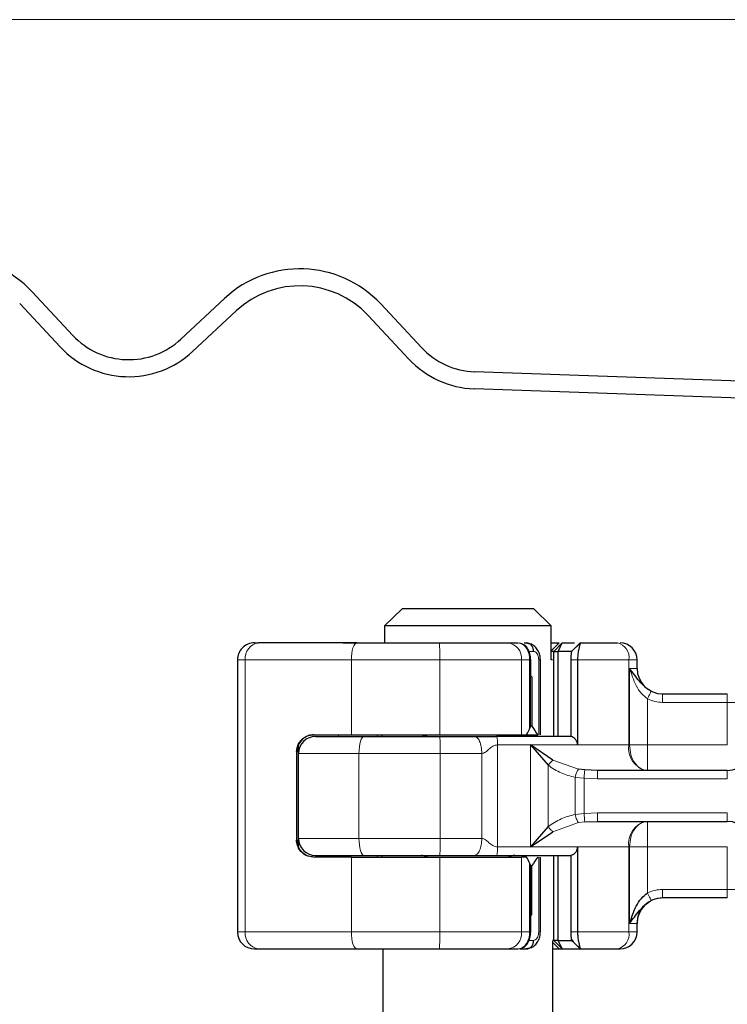
# Model space of a CAD drawing. Units: millimetres. Extents: x 0 to 420, y 0 to 297.
# Drawn here: x 306 to 314, y 236 to 248 of the extents above; entities that cross this region are included whole.
import ezdxf

# ---------------------------------------------------------------- set-up
doc = ezdxf.new("R2010")
doc.units = ezdxf.units.MM
doc.styles.add('SLDTEXTSTYLE0', font='TXT', dxfattribs={"width": 0.605})
doc.dimstyles.new('SLDDIMSTYLE4', dxfattribs={"dimtxt": 2.568319, "dimasz": 2.5, "dimexe": 0, "dimexo": 0.0625, "dimgap": 0.64208, "dimtad": 1, "dimdec": 1, "dimlfac": 5, "dimrnd": 1e-09, "dimzin": 12, "dimdsep": 46, "dimtxsty": 'SLDTEXTSTYLE0', "dimsah": 1, "dimcen": 0.09, "dimadec": 0, "dimazin": 3, "dimtfac": 1, "dimtdec": 3, "dimtofl": 0, "dimtmove": 0, "dimatfit": 3, "dimfxl": 1, "dimfrac": 2, "dimtolj": 1, "dimtzin": 12, "dimarcsym": 0})

# ---------------------------------------------------------------- blocks, each defined once
blk = doc.blocks.new('_D_11')
at = {"color": 7, "linetype": 'Continuous', "lineweight": 0}
for p, q in [((315.542, 247.631), (286.859, 247.631)), ((287.859, 233.763), (287.859, 247.631)), ((320.351, 233.763), (286.859, 233.763))]:
    blk.add_line(p, q, dxfattribs=at)
at = {"color": 7, "linetype": 'Continuous', "lineweight": 18}
for points in [[(287.859, 247.631), (287.484, 245.131), (288.234, 245.131)], [(287.859, 233.763), (288.234, 236.263), (287.484, 236.263)]]:
    blk.add_solid(points, dxfattribs=at)
at = {"color": 7, "linetype": 'Continuous', "lineweight": 18, "insert": (284.448, 237.267), "char_height": 2.6458, "attachment_point": 1, "rotation": 90, "style": 'SLDTEXTSTYLE0'}
blk.add_mtext('69.3', dxfattribs=at)

msp = doc.modelspace()

# ---------------------------------------------------------------- linework, layer by layer
at = {"color": 7, "linetype": 'Continuous', "lineweight": 25}
for p, q in [((306.5152, 243.9177), (306.0378, 244.4296)), ((305.8915, 244.2932), (306.3689, 243.7813)), ((308.2991, 244.3507), (307.7872, 243.8733)), ((310.6139, 243.7745), (310.1365, 244.2865)), ((307.9236, 243.727), (308.4355, 244.2044)), ((309.9902, 244.1501), (310.4676, 243.6381)), ((315.2346, 243.3494), (311.2407, 243.4889)), ((315.2276, 243.1495), (311.2337, 243.289)), ((310.3864, 240.7001), (310.1812, 240.5001)), ((311.9356, 240.7001), (310.3864, 240.7001)), ((312.1408, 240.5001), (311.9356, 240.7001)), ((312.1408, 240.5001), (310.1812, 240.5001)), ((310.1812, 240.5001), (310.1812, 240.3001)), ((312.1408, 240.1001), (312.1408, 240.5001)), ((308.6513, 240.3001), (308.6975, 240.3001)), ((309.6889, 240.3001), (310.051, 240.3001)), ((310.0518, 240.2993), (310.051, 240.3001)), ((311.6281, 240.3001), (311.7496, 240.3001)), ((311.7937, 240.2882), (311.768, 240.2981)), ((311.8225, 240.3001), (311.8476, 240.3001)), ((311.8476, 240.3001), (311.9028, 240.2868)), ((312.171, 240.2001), (312.271, 240.3001)), ((312.2242, 240.2001), (312.271, 240.3001)), ((312.2351, 240.3001), (312.2351, 240.3001)), ((312.271, 240.3001), (312.4131, 240.3001)), ((312.4161, 240.2331), (312.3808, 240.2001)), ((312.4825, 240.2994), (312.4161, 240.2331)), ((312.4831, 240.3001), (312.4804, 240.2931)), ((312.4831, 240.3001), (312.9186, 240.3001)), ((308.4513, 240.1001), (308.4513, 236.9001)), ((311.8992, 239.9001), (311.8992, 240.1008)), ((312.0134, 239.2201), (312.0134, 240.1004)), ((312.1702, 240.2001), (312.1408, 240.2001)), ((312.1558, 240.1001), (312.1408, 240.1001)), ((312.1702, 240.2001), (312.171, 240.2001)), ((312.171, 240.2001), (312.2242, 240.2001)), ((312.171, 239.2001), (312.171, 240.2001)), ((312.2242, 239.2001), (312.2242, 240.2001)), ((312.3808, 240.2001), (312.2242, 240.2001)), ((312.3712, 240.1001), (312.3712, 239.1989)), ((312.4497, 240.1001), (312.4497, 239.1001)), ((313.151, 240.0001), (313.151, 240.1001)), ((311.8979, 239.9001), (311.8992, 239.9001)), ((311.8979, 239.3201), (311.8979, 239.9001)), ((311.9147, 239.9001), (311.8992, 239.9001)), ((311.9147, 239.9001), (311.9147, 239.3201)), ((313.4504, 239.7001), (314.211, 239.7001)), ((311.9147, 239.3201), (311.8979, 239.3201)), ((309.3466, 239.2201), (309.791, 239.2201)), ((309.791, 239.2201), (310.8299, 239.2201)), ((310.151, 239.2201), (310.151, 239.2001)), ((310.8299, 239.2201), (311.7932, 239.2201)), ((311.7932, 239.2201), (311.8517, 239.2201)), ((311.8517, 239.2201), (311.9836, 239.2201)), ((309.171, 239.0001), (309.171, 239.0984)), ((312.1592, 238.9207), (311.8967, 239.1001)), ((311.8967, 239.1001), (312.1053, 238.8608)), ((309.1472, 239.0201), (309.1472, 237.9801)), ((309.171, 238.0001), (309.171, 239.0001)), ((312.5351, 238.8053), (312.4618, 238.8134)), ((312.6841, 238.8001), (312.5351, 238.8053)), ((314.211, 238.8001), (312.6841, 238.8001)), ((312.1053, 238.1393), (311.8967, 237.9001)), ((312.5351, 238.1949), (312.6841, 238.2001)), ((312.6841, 238.2001), (314.211, 238.2001)), ((311.8967, 237.9001), (312.1592, 238.0795)), ((309.171, 237.9018), (309.171, 238.0001)), ((312.4497, 237.9001), (312.4497, 236.9001)), ((309.791, 237.7801), (309.3466, 237.7801)), ((309.791, 237.7801), (310.8299, 237.7801)), ((310.151, 237.8001), (310.151, 237.7801)), ((310.8299, 237.7801), (311.7932, 237.7801)), ((311.8517, 237.7801), (311.7932, 237.7801)), ((312.0134, 236.8979), (312.0134, 237.7801)), ((312.171, 236.8001), (312.171, 237.8001)), ((312.2242, 236.8001), (312.2242, 237.8001)), ((312.3712, 237.8013), (312.3712, 236.9001)), ((311.8979, 237.6801), (311.8979, 237.1001)), ((311.8979, 237.6801), (311.9147, 237.6801)), ((311.9147, 237.1001), (311.9147, 237.6801)), ((313.4504, 237.3001), (313.451, 237.3001)), ((314.211, 237.3001), (313.4504, 237.3001)), ((311.8979, 237.1001), (311.8992, 237.1001)), ((311.8979, 237.1001), (311.9147, 237.1001)), ((311.8992, 236.8995), (311.8992, 237.1001)), ((313.151, 236.9001), (313.151, 237.0001)), ((312.1702, 236.8001), (312.1558, 236.8001)), ((312.161, 226.7001), (312.161, 236.7909)), ((312.171, 236.8001), (312.1702, 236.8001)), ((312.2242, 236.8001), (312.171, 236.8001)), ((312.271, 236.7001), (312.171, 236.8001)), ((312.2242, 236.8001), (312.3808, 236.8001)), ((312.271, 236.7001), (312.2242, 236.8001)), ((312.3775, 236.8095), (312.4, 236.7822)), ((312.4161, 236.7671), (312.3808, 236.8001)), ((312.4161, 236.7671), (312.4825, 236.7008)), ((308.6513, 236.7001), (308.6975, 236.7001)), ((309.6889, 236.7001), (310.051, 236.7001)), ((310.051, 236.7001), (310.0518, 236.7009)), ((310.161, 236.7001), (310.161, 226.7001)), ((311.6281, 236.7001), (311.7496, 236.7001)), ((311.7738, 236.7001), (311.8476, 236.7001)), ((311.9025, 236.7132), (311.8476, 236.7001)), ((312.161, 236.7001), (312.2351, 236.7001)), ((312.2351, 236.7001), (312.2701, 236.7001)), ((312.271, 236.7001), (312.4832, 236.7001)), ((312.4804, 236.7071), (312.4831, 236.7001)), ((312.4831, 236.7001), (312.9186, 236.7001)), ((312.9186, 236.7001), (312.951, 236.7001))]:
    msp.add_line(p, q, dxfattribs=at)
at = {"color": 8, "linetype": 'Continuous', "lineweight": 18}
for p, q in [((312.2351, 240.3001), (312.1408, 240.2057)), ((312.1702, 240.2001), (312.2701, 240.3001)), ((312.4804, 240.2931), (312.4161, 240.2331)), ((312.464, 240.2809), (312.4831, 240.3)), ((308.5438, 240.1001), (308.4513, 240.1001)), ((309.791, 240.1001), (308.5438, 240.1001)), ((308.5438, 240.1001), (308.5438, 236.9001)), ((310.8299, 240.1001), (309.791, 240.1001)), ((309.791, 239.2201), (309.791, 240.1001)), ((311.7932, 240.1001), (310.8299, 240.1001)), ((310.8299, 239.2201), (310.8299, 240.1001)), ((311.7932, 239.2201), (311.7932, 240.1001)), ((311.887, 240.1001), (311.7932, 240.1001)), ((311.8668, 240.2001), (311.9334, 240.2001)), ((311.887, 239.2871), (311.887, 240.1001)), ((311.9934, 240.1001), (311.9934, 239.2201)), ((312.1702, 239.2001), (312.1702, 240.2001)), ((312.4497, 240.1001), (312.3712, 240.1001)), ((313.0538, 240.1001), (312.4497, 240.1001)), ((313.0538, 240.1001), (313.0538, 239.1001)), ((313.151, 240.1001), (313.0538, 240.1001)), ((313.0615, 240.0001), (313.151, 240.0001)), ((313.0615, 239.1001), (313.0615, 240.0001)), ((313.272, 239.6419), (313.272, 239.1001)), ((314.211, 239.7001), (314.211, 239.6001)), ((313.4504, 239.6001), (314.211, 239.6001)), ((314.211, 239.6001), (314.5064, 239.6001)), ((314.211, 239.1001), (314.211, 239.6001)), ((309.6396, 239.2001), (309.6396, 239.2201)), ((310.0924, 239.2001), (310.0924, 239.2201)), ((310.1518, 239.2201), (310.1518, 239.2001)), ((309.1684, 237.9125), (309.1684, 239.0876)), ((311.5106, 239.1001), (311.5106, 237.9001)), ((311.8967, 239.1001), (311.5106, 239.1001)), ((311.8967, 239.1001), (312.4497, 239.1001)), ((311.8967, 237.9001), (311.8967, 239.1001)), ((312.4497, 239.1001), (313.0538, 239.1001)), ((313.0538, 239.1001), (313.0615, 239.1001)), ((313.272, 239.1001), (314.211, 239.1001)), ((309.1526, 239.0201), (309.1472, 239.0201)), ((309.8806, 239.0001), (309.171, 239.0001)), ((310.8361, 239.0001), (309.8806, 239.0001)), ((309.8806, 238.0001), (309.8806, 239.0001)), ((310.8361, 238.0001), (310.8361, 239.0001)), ((311.3245, 239.0001), (310.8361, 239.0001)), ((311.3245, 238.0001), (311.3245, 239.0001)), ((312.1053, 238.1393), (312.1053, 238.8608)), ((312.1592, 238.9207), (312.4618, 238.8134)), ((312.5267, 238.707), (312.4232, 238.7178)), ((312.4232, 238.7178), (312.4232, 238.2824)), ((312.5267, 238.707), (312.5267, 238.2931)), ((312.6841, 238.7001), (312.5267, 238.707)), ((314.211, 238.7001), (312.6841, 238.7001)), ((314.211, 238.7001), (314.211, 238.8001)), ((312.4232, 238.2824), (312.5267, 238.2931)), ((312.5267, 238.2931), (312.6841, 238.3001)), ((312.6841, 238.3001), (314.211, 238.3001)), ((314.211, 238.3001), (314.211, 238.2001)), ((312.1592, 238.0795), (312.4618, 238.1868)), ((312.5351, 238.1949), (312.4618, 238.1868)), ((309.1472, 237.9801), (309.1526, 237.9801)), ((309.171, 238.0001), (309.8806, 238.0001)), ((310.8361, 238.0001), (309.8806, 238.0001)), ((311.3245, 238.0001), (310.8361, 238.0001)), ((311.8967, 237.9001), (311.5106, 237.9001)), ((312.4497, 237.9001), (311.8967, 237.9001)), ((313.0538, 237.9001), (312.4497, 237.9001)), ((313.0538, 236.9001), (313.0538, 237.9001)), ((313.0615, 237.9001), (313.0538, 237.9001)), ((313.0615, 237.0001), (313.0615, 237.9001)), ((314.211, 237.9001), (313.272, 237.9001)), ((313.272, 237.9001), (313.272, 237.3583)), ((314.211, 237.4001), (314.211, 237.9001)), ((309.6396, 237.7801), (309.6396, 237.8001)), ((309.791, 236.9001), (309.791, 237.7801)), ((310.0924, 237.8001), (310.0924, 237.7801)), ((310.1518, 237.8001), (310.1518, 237.7801)), ((310.8299, 236.9001), (310.8299, 237.7801)), ((311.7932, 236.9001), (311.7932, 237.7801)), ((311.9934, 237.7801), (311.9934, 236.9001)), ((312.1702, 236.8001), (312.1702, 237.8001)), ((311.887, 236.9001), (311.887, 237.7131)), ((314.211, 237.4001), (313.4504, 237.4001)), ((314.5064, 237.4001), (314.211, 237.4001)), ((314.211, 237.3001), (314.211, 237.4001)), ((313.151, 237.0001), (313.0615, 237.0001)), ((308.4513, 236.9001), (308.5438, 236.9001)), ((308.5438, 236.9001), (309.791, 236.9001)), ((309.791, 236.9001), (310.8299, 236.9001)), ((310.8299, 236.9001), (311.7932, 236.9001)), ((311.887, 236.9001), (311.7932, 236.9001)), ((312.3712, 236.9001), (312.4497, 236.9001)), ((313.0538, 236.9001), (312.4497, 236.9001)), ((313.0538, 236.9001), (313.151, 236.9001)), ((311.9334, 236.8001), (311.8613, 236.8001)), ((312.161, 236.7742), (312.2351, 236.7001)), ((312.2701, 236.7001), (312.1702, 236.8001)), ((312.4804, 236.7071), (312.4161, 236.7671)), ((312.4832, 236.7001), (312.464, 236.7193))]:
    msp.add_line(p, q, dxfattribs=at)
at = {"color": 8, "linetype": 'Continuous', "lineweight": 18, "flags": 128}
for points in [[(309.8557, 240.3001), (309.8431, 240.2962), (309.8309, 240.2849), (309.8198, 240.2664), (309.81, 240.2415), (309.8019, 240.2112), (309.7959, 240.1766), (309.7923, 240.1391), (309.791, 240.1001)], [(309.8806, 239.0001), (309.8817, 239.0391), (309.885, 239.0766), (309.8903, 239.1112), (309.8976, 239.1415), (309.9064, 239.1664), (309.9164, 239.1849), (309.9273, 239.1962), (309.9386, 239.2001)], [(309.8806, 238.0001), (309.8817, 237.9611), (309.885, 237.9236), (309.8903, 237.889), (309.8976, 237.8587), (309.9064, 237.8338), (309.9164, 237.8153), (309.9273, 237.8039), (309.9386, 237.8001)], [(309.8557, 236.7001), (309.8431, 236.7039), (309.8309, 236.7153), (309.8198, 236.7338), (309.81, 236.7587), (309.8019, 236.789), (309.7959, 236.8236), (309.7923, 236.8611), (309.791, 236.9001)]]:
    msp.add_lwpolyline(points, dxfattribs=at)
at = {"color": 7, "linetype": 'Continuous', "lineweight": 25}
for centre, radius, start, end in [((305.087, 243.543), 1.3, 43, 133), ((309.1857, 243.3999), 1.3, 43, 133), ((309.1857, 243.3999), 1.1, 43, 133), ((307.1734, 244.5315), 0.9, 223, 313), ((307.1734, 244.5315), 1.1, 223, 313), ((311.2721, 244.3883), 0.9, 223, 268), ((311.2721, 244.3883), 1.1, 223, 268), ((308.6513, 240.1001), 0.2, 90.00037, 180.00037), ((312.951, 240.1001), 0.2, 0, 90), ((313.451, 240.0001), 0.3, 180, 270), ((309.371, 239.0001), 0.2, 90, 180), ((310.611, 239.3001), 0.1, 270, 306.8699), ((311.711, 239.3001), 0.1, 233.1301, 270), ((314.211, 239.1001), 0.3, 270, 0), ((314.211, 237.9001), 0.3, 0, 90), ((309.371, 238.0001), 0.2, 180, 270), ((310.611, 237.7001), 0.1, 53.1301, 90), ((311.711, 237.7001), 0.1, 90, 126.8699), ((313.451, 237.0001), 0.3, 90, 180), ((308.6513, 236.9001), 0.2, 179.99963, 269.99963), ((312.951, 236.9001), 0.2, 270, 0)]:
    msp.add_arc(centre, radius, start, end, dxfattribs=at)
at = {"color": 8, "linetype": 'Continuous', "lineweight": 18}
for centre, radius, start, end in [((308.7241, 240.1205), 0.1815, 98.42734, 186.46904), ((308.6489, 240.1501), 2.1816, 358.68739, 3.94337), ((311.6088, 240.116), 0.1851, 355.07052, 84.02697), ((312.8784, 240.1272), 0.1775, 351.19893, 76.91845), ((310.6351, 239.2812), 0.0812, 270.60663, 311.10229), ((309.0507, 239.05), 1.7861, 358.39708, 4.81888), ((311.6868, 239.2812), 0.0812, 228.89771, 269.39337), ((313.3168, 239.0594), 0.2662, 171.19893, 256.91845), ((313.3168, 237.9408), 0.2662, 103.08155, 188.80107), ((309.0507, 237.9501), 1.7861, 355.18112, 1.60292), ((310.6351, 237.7189), 0.0812, 48.89771, 89.39337), ((311.6868, 237.7189), 0.0812, 90.60663, 131.10229), ((308.7241, 236.8796), 0.1815, 173.53096, 261.57266), ((308.6489, 236.8501), 2.1816, 356.05663, 1.31261), ((311.6088, 236.8842), 0.1851, 275.97303, 4.92948), ((312.8784, 236.8729), 0.1775, 283.08155, 8.80107)]:
    msp.add_arc(centre, radius, start, end, dxfattribs=at)
at = {"color": 7, "linetype": 'Continuous', "lineweight": 25}
for centre, major_axis, ratio, start_param, end_param in [((310.3069, 239.8652), (1.3777, 1.3777), 0.8408908, 5.045029, 5.0846116), ((311.7992, 239.3192), (0.0765, 0.0765), 0.8408908, 5.0846116, 5.4203683), ((312.801, 239.906), (0.7553, 0.7553), 0.8877488, 2.9156843, 3.0433856), ((310.3069, 237.135), (1.3777, -1.3777), 0.8408908, 1.1985737, 1.2381563), ((312.801, 237.0942), (0.7553, -0.7553), 0.8877488, 3.2397997, 3.367501), ((311.7992, 237.681), (0.0765, -0.0765), 0.8408908, 0.862817, 1.1985737)]:
    msp.add_ellipse(centre, major_axis=major_axis, ratio=ratio, start_param=start_param, end_param=end_param, dxfattribs=at)
for points in [[(309.8557, 240.3001), (309.6352, 240.3001), (309.1942, 240.3001), (308.8631, 240.3001), (308.6975, 240.3001)], [(309.8557, 240.3001), (310.014, 240.3001), (310.3306, 240.3001), (310.6604, 240.3001), (310.8253, 240.3001)], [(311.9334, 240.2001), (311.9322, 240.2132), (311.9296, 240.2394), (311.9097, 240.2725), (311.8813, 240.2956), (311.8588, 240.2986), (311.8476, 240.3001)], [(309.9386, 239.2001), (310.0849, 239.2001), (310.3773, 239.2001), (310.6794, 239.2001), (310.8305, 239.2001)], [(310.8305, 239.2001), (310.9009, 239.2001), (311.0418, 239.2001), (311.1723, 239.2001), (311.2375, 239.2001)], [(312.3728, 239.2001), (312.2327, 239.2001), (311.9525, 239.2001), (311.6496, 239.2001), (311.4981, 239.2001)], [(309.9386, 237.8001), (310.0849, 237.8001), (310.3773, 237.8001), (310.6794, 237.8001), (310.8305, 237.8001)], [(310.8305, 237.8001), (310.9009, 237.8001), (311.0418, 237.8001), (311.1723, 237.8001), (311.2375, 237.8001)], [(311.4981, 237.8001), (311.6496, 237.8001), (311.9525, 237.8001), (312.2327, 237.8001), (312.3728, 237.8001)], [(311.8476, 236.7001), (311.8588, 236.7016), (311.8813, 236.7046), (311.9097, 236.7277), (311.9296, 236.7608), (311.9322, 236.787), (311.9334, 236.8001)], [(308.6975, 236.7001), (308.8631, 236.7001), (309.1942, 236.7001), (309.6352, 236.7001), (309.8557, 236.7001)], [(309.8557, 236.7001), (310.014, 236.7001), (310.3306, 236.7001), (310.6604, 236.7001), (310.8253, 236.7001)]]:
    msp.add_open_spline(points, degree=3, dxfattribs=at)
for points, knots in [([(310.8253, 240.3001), (310.9031, 240.3001), (311.061, 240.3001), (311.2834, 240.3001), (311.4817, 240.3001), (311.5798, 240.3001), (311.6281, 240.3001)], [0, 0, 0, 0, 0.2464518, 0.5, 0.7535482, 1, 1, 1, 1]), ([(311.8992, 240.1001), (311.8988, 240.1121), (311.8979, 240.1365), (311.8904, 240.1725), (311.8784, 240.206), (311.857, 240.2448), (311.8307, 240.2762), (311.8062, 240.2839), (311.7991, 240.2862)], [0, 0, 0, 0, 0.1427178, 0.2889462, 0.436927, 0.5848185, 0.879522, 1, 1, 1, 1]), ([(312.0134, 240.1001), (312.012, 240.119), (312.0092, 240.1577), (311.9863, 240.2131), (311.9508, 240.2606), (311.9182, 240.2786), (311.9019, 240.2877)], [0, 0, 0, 0, 0.2371272, 0.4854537, 0.7412068, 1, 1, 1, 1]), ([(312.1408, 240.3001), (312.1516, 240.3001), (312.1774, 240.3001), (312.2065, 240.3001), (312.2289, 240.3001), (312.233, 240.3001), (312.2351, 240.3001)], [0, 0, 0, 0, 0.1950686, 0.4633791, 0.7316895, 1, 1, 1, 1]), ([(312.4804, 240.2931), (312.4781, 240.2845), (312.4736, 240.268), (312.4626, 240.2189), (312.4522, 240.162), (312.4505, 240.1198), (312.4497, 240.1001)], [0, 0, 0, 0, 0.2949533, 0.5626064, 0.7961003, 1, 1, 1, 1]), ([(312.3808, 240.2001), (312.3798, 240.1985), (312.3779, 240.1954), (312.375, 240.1748), (312.3731, 240.1533), (312.372, 240.1361), (312.3713, 240.1182), (312.3712, 240.106), (312.3712, 240.1001)], [0, 0, 0, 0, 0.2912598, 0.5654459, 0.6879243, 0.8028337, 0.9033298, 1, 1, 1, 1]), ([(313.3164, 239.7315), (313.303, 239.7389), (313.2761, 239.7537), (313.2277, 239.7925), (313.1538, 239.8773), (313.0994, 239.9497), (313.0615, 240.0001)], [0, 0, 0, 0, 0.1093195, 0.2187549, 0.4567095, 1, 1, 1, 1]), ([(309.1472, 239.0201), (309.149, 239.04), (309.1525, 239.0798), (309.1791, 239.1334), (309.2197, 239.1783), (309.2766, 239.2127), (309.3223, 239.2175), (309.3466, 239.2201)], [0, 0, 0, 0, 0.17556463, 0.35064709, 0.53773694, 0.75420625, 1, 1, 1, 1]), ([(309.3511, 239.2201), (309.3294, 239.2178), (309.281, 239.2129), (309.2165, 239.1738), (309.1652, 239.1086), (309.1524, 239.0515), (309.1525, 239.0204), (309.1526, 239.0201)], [0, 0, 0, 0, 0.1664776, 0.3704483, 0.6541641, 0.9963634, 1, 1, 1, 1]), ([(309.371, 239.2001), (309.3785, 239.2001), (309.3939, 239.2001), (309.5181, 239.2001), (309.703, 239.2001), (309.8615, 239.2001), (309.9386, 239.2001)], [0, 0, 0, 0, 0.2435293, 0.5, 0.7564707, 1, 1, 1, 1]), ([(311.2375, 239.2001), (311.2473, 239.2001), (311.2675, 239.2001), (311.3116, 239.2001), (311.3512, 239.2001), (311.3819, 239.2001), (311.3924, 239.2001), (311.3953, 239.2001), (311.3962, 239.2001), (311.4075, 239.2001), (311.4407, 239.2001), (311.4752, 239.2001), (311.4981, 239.2001)], [0, 0, 0, 0, 0.1175333, 0.2425416, 0.4868053, 0.5792287, 0.6040544, 0.6111207, 0.6133172, 0.6146227, 0.7432901, 1, 1, 1, 1]), ([(312.4497, 239.1001), (312.4494, 239.1063), (312.4486, 239.1188), (312.4423, 239.1428), (312.4271, 239.1687), (312.4013, 239.1906), (312.3812, 239.1961), (312.3712, 239.1989)], [0, 0, 0, 0, 0.1249897, 0.250132, 0.5001608, 0.7505878, 1, 1, 1, 1]), ([(309.3466, 237.7801), (309.3168, 237.7839), (309.2615, 237.7911), (309.199, 237.8396), (309.1607, 237.8985), (309.148, 237.9475), (309.1473, 237.975), (309.1472, 237.9801)], [0, 0, 0, 0, 0.3015402, 0.5595963, 0.7565468, 0.9544621, 1, 1, 1, 1]), ([(309.3511, 237.7801), (309.3294, 237.7823), (309.281, 237.7873), (309.2165, 237.8263), (309.1652, 237.8916), (309.1524, 237.9487), (309.1525, 237.9798), (309.1526, 237.9801)], [0, 0, 0, 0, 0.1664776, 0.3704483, 0.6541641, 0.9963634, 1, 1, 1, 1]), ([(312.3712, 237.8013), (312.3812, 237.804), (312.4013, 237.8096), (312.4272, 237.8315), (312.4422, 237.8576), (312.4489, 237.8815), (312.4495, 237.8939), (312.4497, 237.9001)], [0, 0, 0, 0, 0.2493669, 0.4997484, 0.7515275, 0.8757037, 1, 1, 1, 1]), ([(309.371, 237.8001), (309.3785, 237.8001), (309.3939, 237.8001), (309.5181, 237.8001), (309.703, 237.8001), (309.8615, 237.8001), (309.9386, 237.8001)], [0, 0, 0, 0, 0.2435293, 0.5, 0.7564707, 1, 1, 1, 1]), ([(311.2375, 237.8001), (311.2473, 237.8001), (311.2675, 237.8001), (311.3116, 237.8001), (311.351, 237.8001), (311.3815, 237.8001), (311.3919, 237.8001), (311.4061, 237.8001), (311.4403, 237.8001), (311.4752, 237.8001), (311.4981, 237.8001)], [0, 0, 0, 0, 0.1175173, 0.2424807, 0.4869167, 0.5766824, 0.6020604, 0.6098731, 0.742987, 1, 1, 1, 1]), ([(313.0615, 237.0001), (313.0843, 237.0688), (313.1187, 237.1721), (313.1936, 237.2943), (313.2475, 237.3383), (313.272, 237.3583)], [0, 0, 0, 0, 0.5196752, 0.7817066, 1, 1, 1, 1]), ([(313.0615, 237.0001), (313.0993, 237.0504), (313.1537, 237.1228), (313.2275, 237.2074), (313.2759, 237.2464), (313.3029, 237.2613), (313.3164, 237.2687)], [0, 0, 0, 0, 0.5428984, 0.7804019, 0.8900728, 1, 1, 1, 1]), ([(313.151, 237.0001), (313.155, 237.0371), (313.1631, 237.1105), (313.2157, 237.1973), (313.2705, 237.2388), (313.2874, 237.2516)], [0, 0, 0, 0, 0.4125357, 0.8182716, 1, 1, 1, 1]), ([(311.768, 236.7021), (311.7859, 236.7069), (311.8214, 236.7166), (311.8569, 236.7551), (311.8784, 236.7941), (311.8903, 236.8277), (311.8978, 236.8637), (311.8988, 236.8881), (311.8992, 236.9001)], [0, 0, 0, 0, 0.2530549, 0.5038329, 0.6296654, 0.7548559, 0.8790524, 1, 1, 1, 1]), ([(311.9017, 236.7125), (311.9181, 236.7216), (311.9507, 236.7396), (311.9863, 236.7873), (312.009, 236.8426), (312.012, 236.8813), (312.0134, 236.9001)], [0, 0, 0, 0, 0.25973022, 0.51512243, 0.76373498, 1, 1, 1, 1]), ([(312.3712, 236.9001), (312.3712, 236.8941), (312.3713, 236.882), (312.372, 236.8641), (312.3731, 236.8469), (312.375, 236.8253), (312.3779, 236.8048), (312.3798, 236.8017), (312.3808, 236.8001)], [0, 0, 0, 0, 0.09669923, 0.19703161, 0.3120842, 0.4346705, 0.70888069, 1, 1, 1, 1]), ([(312.4497, 236.9001), (312.4505, 236.8804), (312.4522, 236.8382), (312.4626, 236.7812), (312.4736, 236.7322), (312.4781, 236.7157), (312.4804, 236.7071)], [0, 0, 0, 0, 0.2037445, 0.4374964, 0.7051709, 1, 1, 1, 1]), ([(310.8253, 236.7001), (310.9031, 236.7001), (311.061, 236.7001), (311.2834, 236.7001), (311.4817, 236.7001), (311.5798, 236.7001), (311.6281, 236.7001)], [0, 0, 0, 0, 0.2464518, 0.5, 0.7535482, 1, 1, 1, 1])]:
    msp.add_open_spline(points, degree=3, knots=knots, dxfattribs=at)
at = {"color": 8, "linetype": 'Continuous', "lineweight": 18}
for points, knots in [([(311.887, 240.1001), (311.8864, 240.1146), (311.8851, 240.1436), (311.875, 240.1851), (311.8595, 240.2225), (311.8346, 240.2601), (311.7973, 240.293), (311.766, 240.2976), (311.7496, 240.3001)], [0, 0, 0, 0, 0.1320008, 0.264701, 0.398934, 0.5354082, 0.7568201, 1, 1, 1, 1]), ([(311.899, 240.1001), (311.8991, 240.1001), (311.8999, 240.1001), (311.8966, 240.1001), (311.8902, 240.1001), (311.887, 240.1001)], [0, 0, 0, 0, 0.0539272, 0.5269636, 1, 1, 1, 1]), ([(311.9934, 240.1001), (311.9931, 240.1073), (311.9925, 240.1215), (311.9883, 240.1417), (311.9819, 240.1597), (311.971, 240.1794), (311.9541, 240.1967), (311.9403, 240.199), (311.9334, 240.2001)], [0, 0, 0, 0, 0.1315025, 0.2619867, 0.388149, 0.5159695, 0.7596627, 1, 1, 1, 1]), ([(312.0126, 240.1001), (312.0128, 240.1001), (312.0137, 240.1001), (312.0078, 240.1001), (311.9982, 240.1001), (311.9934, 240.1001)], [0, 0, 0, 0, 0.1481989, 0.5740995, 1, 1, 1, 1]), ([(313.0615, 240.0001), (313.0844, 239.9314), (313.1188, 239.8281), (313.1937, 239.7059), (313.2476, 239.6619), (313.272, 239.6419)], [0, 0, 0, 0, 0.5198881, 0.7820105, 1, 1, 1, 1]), ([(313.3164, 239.7315), (313.3156, 239.7298), (313.3139, 239.7264), (313.3037, 239.7058), (313.2891, 239.6764), (313.2777, 239.6534), (313.272, 239.6419)], [0, 0, 0, 0, 0.2501632, 0.5, 0.7498368, 1, 1, 1, 1]), ([(313.4504, 239.6001), (313.4194, 239.6019), (313.3576, 239.6056), (313.3005, 239.6298), (313.272, 239.6419)], [0, 0, 0, 0, 0.4999948, 1, 1, 1, 1]), ([(313.3164, 239.7315), (313.3369, 239.7227), (313.3797, 239.7044), (313.4262, 239.7016), (313.4504, 239.7001)], [0, 0, 0, 0, 0.4796864, 1, 1, 1, 1]), ([(311.3245, 239.0001), (311.3316, 239.0009), (311.3468, 239.0027), (311.3759, 239.0199), (311.4087, 239.0515), (311.446, 239.0813), (311.4818, 239.0975), (311.5013, 239.0993), (311.5106, 239.1001)], [0, 0, 0, 0, 0.1053751, 0.2239328, 0.4709015, 0.7361236, 0.8746205, 1, 1, 1, 1]), ([(312.1592, 238.9207), (312.1549, 238.9167), (312.1463, 238.9088), (312.1323, 238.894), (312.1184, 238.8778), (312.1097, 238.8665), (312.1053, 238.8608)], [0, 0, 0, 0, 0.25001598, 0.5, 0.74998402, 1, 1, 1, 1]), ([(312.1053, 238.8608), (312.1542, 238.8276), (312.2521, 238.7608), (312.3661, 238.7322), (312.4232, 238.7178)], [0, 0, 0, 0, 0.4989143, 1, 1, 1, 1]), ([(312.4232, 238.7178), (312.4256, 238.7288), (312.4304, 238.7508), (312.4405, 238.7799), (312.4514, 238.8028), (312.4583, 238.8098), (312.4618, 238.8134)], [0, 0, 0, 0, 0.2500914, 0.5, 0.7499086, 1, 1, 1, 1]), ([(312.5267, 238.707), (312.5278, 238.7201), (312.53, 238.7462), (312.5327, 238.777), (312.5344, 238.7974), (312.5349, 238.8027), (312.5351, 238.8053)], [0, 0, 0, 0, 0.27984721, 0.5592831, 0.77960447, 1, 1, 1, 1]), ([(312.4232, 238.2824), (312.3661, 238.268), (312.2521, 238.2393), (312.1542, 238.1726), (312.1053, 238.1393)], [0, 0, 0, 0, 0.5010857, 1, 1, 1, 1]), ([(312.4232, 238.2824), (312.4256, 238.2714), (312.4304, 238.2494), (312.4405, 238.2202), (312.4514, 238.1974), (312.4583, 238.1903), (312.4618, 238.1868)], [0, 0, 0, 0, 0.2500983, 0.5, 0.7499017, 1, 1, 1, 1]), ([(312.5351, 238.1949), (312.5348, 238.1985), (312.5341, 238.2059), (312.5319, 238.2321), (312.5293, 238.2623), (312.5276, 238.2829), (312.5267, 238.2931)], [0, 0, 0, 0, 0.2798472, 0.5592831, 0.7796045, 1, 1, 1, 1]), ([(312.1592, 238.0795), (312.1549, 238.0835), (312.1463, 238.0914), (312.1323, 238.1063), (312.1184, 238.1224), (312.1097, 238.1337), (312.1053, 238.1393)], [0, 0, 0, 0, 0.2499317, 0.5, 0.7500683, 1, 1, 1, 1]), ([(311.5106, 237.9001), (311.5014, 237.9009), (311.4819, 237.9027), (311.446, 237.9189), (311.4087, 237.9486), (311.3759, 237.9803), (311.3468, 237.9975), (311.3316, 237.9993), (311.3245, 238.0001)], [0, 0, 0, 0, 0.1249137, 0.263355, 0.5290482, 0.7760247, 0.8945958, 1, 1, 1, 1]), ([(313.272, 237.3583), (313.3005, 237.3704), (313.3576, 237.3946), (313.4194, 237.3982), (313.4504, 237.4001)], [0, 0, 0, 0, 0.5000052, 1, 1, 1, 1]), ([(313.3164, 237.2687), (313.3162, 237.2692), (313.3156, 237.2703), (313.3117, 237.2783), (313.3032, 237.2953), (313.2913, 237.3194), (313.2805, 237.3411), (313.2748, 237.3525), (313.272, 237.3583)], [0, 0, 0, 0, 0.12522915, 0.25000894, 0.5, 0.74999106, 0.87477085, 1, 1, 1, 1]), ([(313.3164, 237.2687), (313.3369, 237.2775), (313.3797, 237.2958), (313.4262, 237.2986), (313.4504, 237.3001)], [0, 0, 0, 0, 0.4796864, 1, 1, 1, 1]), ([(311.7496, 236.7001), (311.7659, 236.7025), (311.7972, 236.7072), (311.8345, 236.74), (311.8595, 236.7777), (311.875, 236.8151), (311.8851, 236.8566), (311.8864, 236.8856), (311.887, 236.9001)], [0, 0, 0, 0, 0.24296032, 0.46411894, 0.60089835, 0.73531253, 0.86806824, 1, 1, 1, 1]), ([(311.887, 236.9001), (311.8902, 236.9001), (311.8966, 236.9001), (311.8999, 236.9001), (311.8991, 236.9001), (311.899, 236.9001)], [0, 0, 0, 0, 0.4730364, 0.9460728, 1, 1, 1, 1]), ([(311.9934, 236.9001), (311.9931, 236.893), (311.9925, 236.8788), (311.9882, 236.8586), (311.9818, 236.8405), (311.9709, 236.8207), (311.9541, 236.8036), (311.9403, 236.8012), (311.9334, 236.8001)], [0, 0, 0, 0, 0.13021271, 0.26147436, 0.38948477, 0.51577371, 0.76019156, 1, 1, 1, 1]), ([(311.9934, 236.9001), (311.9982, 236.9001), (312.0078, 236.9001), (312.0137, 236.9001), (312.0128, 236.9001), (312.0126, 236.9001)], [0, 0, 0, 0, 0.42590034, 0.85180067, 1, 1, 1, 1])]:
    msp.add_open_spline(points, degree=3, knots=knots, dxfattribs=at)
for points in [[(313.4504, 239.7001), (313.4504, 239.6986), (313.4504, 239.6956), (313.4504, 239.6725), (313.4504, 239.6394), (313.4504, 239.6132), (313.4504, 239.6001)], [(311.2375, 239.2001), (311.2489, 239.1971), (311.2717, 239.1911), (311.3004, 239.1448), (311.3206, 239.0787), (311.3232, 239.0263), (311.3245, 239.0001)], [(311.5106, 239.1001), (311.5104, 239.1132), (311.51, 239.1394), (311.5072, 239.1725), (311.503, 239.1956), (311.4998, 239.1986), (311.4981, 239.2001)], [(313.272, 238.8001), (313.2444, 238.8046), (313.1892, 238.8136), (313.1197, 238.883), (313.071, 238.9822), (313.0647, 239.0608), (313.0615, 239.1001)], [(313.272, 239.1001), (313.2525, 239.1001), (313.2136, 239.1001), (313.1576, 239.1001), (313.1054, 239.1001), (313.0761, 239.1001), (313.0615, 239.1001)], [(313.272, 238.8001), (313.272, 238.8046), (313.272, 238.8136), (313.272, 238.883), (313.272, 238.9822), (313.272, 239.0608), (313.272, 239.1001)], [(312.6841, 238.8001), (312.6841, 238.7986), (312.6841, 238.7956), (312.6841, 238.7725), (312.6841, 238.7394), (312.6841, 238.7132), (312.6841, 238.7001)], [(312.6841, 238.3001), (312.6841, 238.287), (312.6841, 238.2608), (312.6841, 238.2277), (312.6841, 238.2046), (312.6841, 238.2016), (312.6841, 238.2001)], [(313.0615, 237.9001), (313.0647, 237.9394), (313.071, 238.018), (313.1197, 238.1172), (313.1892, 238.1866), (313.2444, 238.1956), (313.272, 238.2001)], [(313.272, 237.9001), (313.272, 237.9394), (313.272, 238.018), (313.272, 238.1172), (313.272, 238.1866), (313.272, 238.1956), (313.272, 238.2001)], [(311.3245, 238.0001), (311.3232, 237.9739), (311.3206, 237.9215), (311.3004, 237.8554), (311.2717, 237.8091), (311.2489, 237.8031), (311.2375, 237.8001)], [(311.4981, 237.8001), (311.4998, 237.8016), (311.503, 237.8046), (311.5072, 237.8277), (311.51, 237.8608), (311.5104, 237.887), (311.5106, 237.9001)], [(313.272, 237.9001), (313.2525, 237.9001), (313.2136, 237.9001), (313.1576, 237.9001), (313.1054, 237.9001), (313.0761, 237.9001), (313.0615, 237.9001)], [(313.4504, 237.4001), (313.4504, 237.387), (313.4504, 237.3608), (313.4504, 237.3277), (313.4504, 237.3046), (313.4504, 237.3016), (313.4504, 237.3001)]]:
    msp.add_open_spline(points, degree=3, dxfattribs=at)

# ---------------------------------------------------------------- dimensions: what is measured, and where the dimension line sits
at = {"color": 7, "linetype": 'Continuous', "lineweight": 18}
dim = msp.add_linear_dim(base=(287.8585, 247.6306), p1=(320.451, 233.7631), p2=(315.6424, 247.6306), angle=90, dimstyle='SLDDIMSTYLE4', dxfattribs=at)
dim.commit()
dim.dimension.update_dxf_attribs({"geometry": '_D_11', "text_midpoint": (287.8585, 240.6969), "dimtype": 160})

doc.saveas('drawing.dxf')
